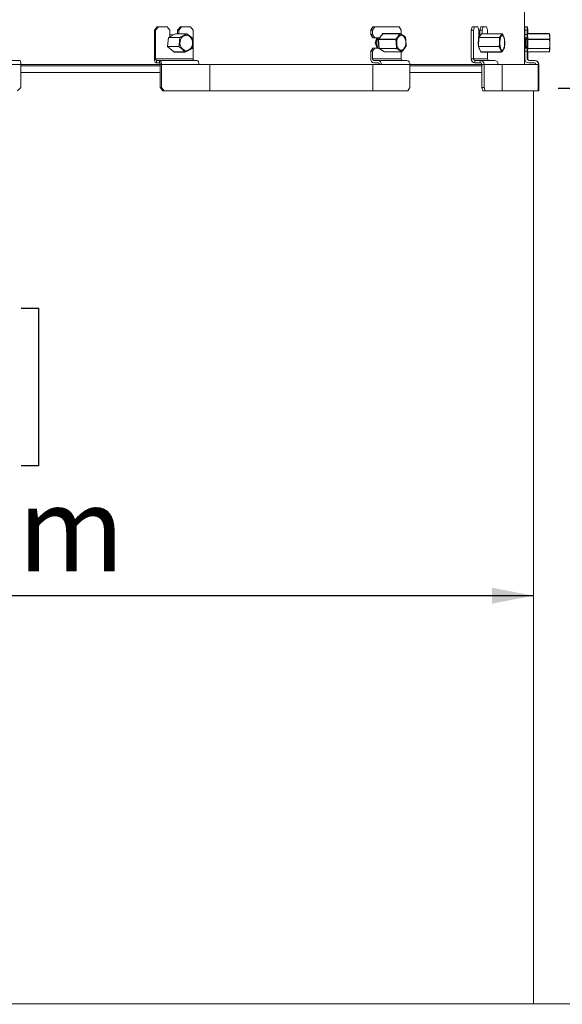
# Model space of a CAD drawing. Units: millimetres. Extents: x 11 to 287, y 8 to 207.
# Drawn here: x 123 to 140, y 124 to 155 of the extents above; entities that cross this region are included whole.
import ezdxf

# ---------------------------------------------------------------- set-up
doc = ezdxf.new("R2010")
doc.units = ezdxf.units.MM
doc.layers.add('FORMAT', color=7, linetype='Continuous')
doc.styles.add('SLDTEXTSTYLE0', font='TXT', dxfattribs={"width": 0.75})
doc.dimstyles.new('SLDDIMSTYLE0', dxfattribs={"dimtxt": 2.645833, "dimasz": 1.3, "dimexe": 0, "dimexo": 0.0625, "dimgap": 0.661458, "dimtad": 1, "dimdec": 6, "dimlfac": 20, "dimrnd": 1e-09, "dimzin": 12, "dimdsep": 46, "dimtxsty": 'SLDTEXTSTYLE0', "dimsah": 1, "dimcen": 0.09, "dimadec": 0, "dimazin": 3, "dimtfac": 1, "dimtdec": 0, "dimtofl": 0, "dimtmove": 0, "dimatfit": 3, "dimfxl": 0, "dimfrac": 2, "dimtolj": 1, "dimtzin": 12, "dimarcsym": 0})

# ---------------------------------------------------------------- blocks, each defined once
blk = doc.blocks.new('_D_1')
at = {"layer": 'FORMAT', "color": 7}
for p, q in [((112.918, 145.791), (112.381, 145.791)), ((112.381, 145.791), (112.381, 140.852)), ((123.367, 145.791), (123.904, 145.791)), ((123.904, 145.791), (123.904, 140.852)), ((120.021, 145.246), (117.712, 141.398)), ((112.381, 140.852), (112.918, 140.852)), ((123.904, 140.852), (123.367, 140.852)), ((139.392, 136.788), (96.892, 136.788))]:
    blk.add_line(p, q, dxfattribs=at)
for points in [[(96.892, 136.788), (98.192, 136.538), (98.192, 137.038)], [(139.392, 136.788), (138.092, 137.038), (138.092, 136.538)]]:
    blk.add_solid(points, dxfattribs=at)
at = {"layer": 'FORMAT', "color": 7, "attachment_point": 1, "style": 'SLDTEXTSTYLE0'}
for s, insert, char_height in [('7', (117.498, 145.709), 1.852), ('33', (113.588, 144.774), 2.6458), ('"', (121.604, 144.774), 2.646), ('16', (118.867, 143.24), 1.8521), ('%%c', (109.906, 140.199), 2.6458), ('850mm', (113.9, 140.199), 2.6458)]:
    blk.add_mtext(s, dxfattribs=dict(at, insert=insert, char_height=char_height))
blk = doc.blocks.new('_D_3')
at = {"layer": 'FORMAT', "color": 7}
for p, q in [((140.162, 152.679), (154.215, 152.679)), ((153.215, 152.679), (153.215, 124.001)), ((144.212, 143.565), (144.212, 144.101)), ((144.212, 144.101), (149.151, 144.101)), ((149.151, 144.101), (149.151, 143.565)), ((144.757, 140.219), (148.605, 137.91)), ((144.212, 133.115), (144.212, 132.579)), ((149.151, 132.579), (149.151, 133.115)), ((144.212, 132.579), (149.151, 132.579)), ((142.892, 124.001), (154.215, 124.001))]:
    blk.add_line(p, q, dxfattribs=at)
for points in [[(153.215, 152.679), (152.965, 151.379), (153.465, 151.379)], [(153.215, 124.001), (153.465, 125.301), (152.965, 125.301)]]:
    blk.add_solid(points, dxfattribs=at)
at = {"layer": 'FORMAT', "color": 7, "attachment_point": 1, "rotation": 90, "style": 'SLDTEXTSTYLE0'}
for s, insert, char_height in [('574mm', (149.804, 132.1), 2.6458), ('"', (145.229, 141.802), 2.646), ('16', (146.763, 139.065), 1.8521), ('9', (144.294, 137.696), 1.852), ('22', (145.229, 133.786), 2.6458)]:
    blk.add_mtext(s, dxfattribs=dict(at, insert=insert, char_height=char_height))
blk = doc.blocks.new('_D_4')
at = {"layer": 'FORMAT', "color": 7}
for p, q in [((135.48, 155.279), (165.148, 155.279)), ((164.148, 155.279), (164.148, 108.916)), ((155.145, 136.887), (155.145, 137.424)), ((155.145, 137.424), (160.084, 137.424)), ((160.084, 137.424), (160.084, 136.887)), ((155.69, 134.91), (159.538, 132.601)), ((155.145, 127.806), (155.145, 127.27)), ((160.084, 127.27), (160.084, 127.806)), ((155.145, 127.27), (160.084, 127.27)), ((132.685, 108.916), (165.148, 108.916))]:
    blk.add_line(p, q, dxfattribs=at)
for points in [[(164.148, 155.279), (163.898, 153.979), (164.398, 153.979)], [(164.148, 108.916), (164.398, 110.216), (163.898, 110.216)]]:
    blk.add_solid(points, dxfattribs=at)
at = {"layer": 'FORMAT', "color": 7, "attachment_point": 1, "rotation": 90, "style": 'SLDTEXTSTYLE0'}
for s, insert, char_height in [('927mm', (160.737, 126.107), 2.6458), ('"', (156.162, 135.124), 2.646), ('2', (157.696, 133.755), 1.852), ('1', (155.227, 132.387), 1.852), ('36', (156.162, 128.477), 2.6458)]:
    blk.add_mtext(s, dxfattribs=dict(at, insert=insert, char_height=char_height))

msp = doc.modelspace()

# ---------------------------------------------------------------- linework, layer by layer
at = {"color": 7, "linetype": 'Continuous', "lineweight": 15}
for p, q in [((139.11749817, 153.42886507), (139.11749817, 155.17886507)), ((127.53135483, 154.50128419), (127.6167902, 154.60128419)), ((127.57033172, 154.50128419), (127.53135483, 154.50128419)), ((127.53135483, 154.50128419), (127.53135483, 153.60128419)), ((127.6557671, 154.60128419), (127.57033172, 154.50128419)), ((127.57033172, 154.50128419), (127.57033172, 153.60128419)), ((127.6167902, 154.60128419), (127.6557671, 154.60128419)), ((127.6557671, 154.60128419), (127.93343206, 154.60128419)), ((128.01886743, 154.50128419), (127.93343206, 154.60128419)), ((128.01886743, 154.50128419), (128.01886743, 154.29735314)), ((128.25755549, 154.50128419), (128.34299087, 154.60128419)), ((128.29653239, 154.50128419), (128.25755549, 154.50128419)), ((128.25755549, 154.50128419), (128.25755549, 154.387493)), ((128.38196776, 154.60128419), (128.29653239, 154.50128419)), ((128.29653239, 154.387493), (128.29653239, 154.50128419)), ((128.34299087, 154.60128419), (128.38196776, 154.60128419)), ((128.38196776, 154.60128419), (128.65963272, 154.60128419)), ((128.74506809, 154.50128419), (128.65963272, 154.60128419)), ((128.74506809, 154.50128419), (128.74506809, 154.22532224)), ((134.30425051, 154.50128419), (134.36944501, 154.60128419)), ((134.30425051, 154.36378419), (134.30425051, 154.50128419)), ((134.36112048, 154.50128419), (134.30425051, 154.50128419)), ((134.42631498, 154.60128419), (134.36112048, 154.50128419)), ((134.36112048, 154.36378419), (134.36112048, 154.50128419)), ((134.36944501, 154.60128419), (134.42631498, 154.60128419)), ((134.42631498, 154.60128419), (135.1923504, 154.60128419)), ((135.2575449, 154.50128419), (135.1923504, 154.60128419)), ((135.2575449, 154.50128419), (135.2575449, 154.36840989)), ((137.44464443, 154.50128419), (137.47668657, 154.60128419)), ((137.51569006, 154.50128419), (137.44464443, 154.50128419)), ((137.44464443, 154.50128419), (137.44464443, 153.60128419)), ((137.47668657, 154.60128419), (137.5477322, 154.60128419)), ((137.5477322, 154.60128419), (137.51569006, 154.50128419)), ((137.51569006, 154.50128419), (137.51569006, 153.60128419)), ((137.5477322, 154.60128419), (137.65186915, 154.60128419)), ((137.68391129, 154.50128419), (137.65186915, 154.60128419)), ((137.68391129, 154.50128419), (137.68391129, 154.27802738)), ((137.7170026, 154.50128419), (137.74904474, 154.60128419)), ((137.78804824, 154.50128419), (137.7170026, 154.50128419)), ((137.7170026, 154.50128419), (137.7170026, 154.35636508)), ((137.74904474, 154.60128419), (137.82009038, 154.60128419)), ((137.82009038, 154.60128419), (137.78804824, 154.50128419)), ((137.78804824, 154.387493), (137.78804824, 154.50128419)), ((137.82009038, 154.60128419), (137.92422732, 154.60128419)), ((137.95626946, 154.50128419), (137.92422732, 154.60128419)), ((137.95626946, 154.50128419), (137.95626946, 154.387493)), ((139.12072266, 154.50128419), (139.12192413, 154.60128419)), ((139.12072266, 154.36378419), (139.12072266, 154.50128419)), ((139.19571724, 154.50128419), (139.12072266, 154.50128419)), ((139.12192413, 154.60128419), (139.19691872, 154.60128419)), ((139.19691872, 154.60128419), (139.19571724, 154.50128419)), ((139.19571724, 154.36378419), (139.19571724, 154.50128419)), ((139.19691872, 154.60128419), (139.21103603, 154.60128419)), ((139.2122375, 154.50128419), (139.21103603, 154.60128419)), ((139.2122375, 154.50128419), (139.2122375, 154.39096158)), ((127.96903164, 154.2691179), (127.94263039, 153.98790908)), ((127.96976354, 154.26919669), (127.94336229, 153.98798787)), ((128.32186729, 154.26919669), (127.96976354, 154.26919669)), ((128.19298702, 154.38693904), (127.97172223, 154.27309656)), ((128.19355554, 154.3870703), (127.97229075, 154.27322783)), ((127.97229075, 154.27322783), (128.3243945, 154.27322783)), ((128.13356333, 154.35636508), (128.01886743, 154.35636508)), ((128.54565929, 154.3870703), (128.19355554, 154.3870703)), ((128.54737829, 154.387493), (128.19527454, 154.387493)), ((134.36944501, 154.26378419), (134.30425051, 154.36378419)), ((134.30425051, 154.36378419), (134.36112048, 154.36378419)), ((134.36112048, 154.36378419), (134.42631498, 154.26378419)), ((134.42631498, 154.26378419), (134.36944501, 154.26378419)), ((134.57895225, 154.26378419), (134.42631498, 154.26378419)), ((134.43621169, 154.10636508), (134.4933934, 154.26378419)), ((134.50705579, 154.26378419), (134.45153178, 154.10636507)), ((134.5268481, 154.26378419), (134.47132409, 154.10636507)), ((134.53844531, 154.20835344), (134.56478667, 153.92875693)), ((134.67419982, 154.38898885), (134.53944387, 154.2118497)), ((134.54040436, 154.20806037), (134.56674572, 153.92846386)), ((135.07679515, 154.20806037), (134.54040436, 154.20806037)), ((134.67626658, 154.38986009), (134.54151063, 154.21272094)), ((134.54151063, 154.21272094), (135.07790142, 154.21272094)), ((134.56950459, 154.25136507), (134.56802721, 154.25136507)), ((135.21265738, 154.38986009), (134.67626658, 154.38986009)), ((135.21457001, 154.39096158), (134.67817922, 154.39096158)), ((137.67826661, 154.26882647), (137.66836495, 153.98761766)), ((137.681671, 154.26919669), (137.67176933, 153.98798787)), ((137.76220737, 154.38543826), (137.67922304, 154.27159579)), ((138.32347259, 154.26919669), (137.681671, 154.26919669)), ((137.76560314, 154.3870703), (137.68261881, 154.27322783)), ((137.68261881, 154.27322783), (138.32442041, 154.27322783)), ((137.74101477, 154.35636508), (137.68391129, 154.35636508)), ((138.40740474, 154.3870703), (137.76560314, 154.3870703)), ((138.40804944, 154.387493), (137.76624785, 154.387493)), ((139.12081179, 154.35636507), (139.11749817, 154.35636507)), ((139.11749817, 154.20438269), (139.11981266, 154.10636507)), ((139.12072266, 154.36378419), (139.19571724, 154.36378419)), ((139.12192413, 154.26378419), (139.12072266, 154.36378419)), ((139.19691872, 154.26378419), (139.12192413, 154.26378419)), ((139.14107461, 154.26378419), (139.14479174, 154.10636507)), ((139.14548273, 154.26378419), (139.14110907, 154.26232494)), ((139.19571724, 154.36378419), (139.19691872, 154.26378419)), ((139.20011427, 154.26378419), (139.19691872, 154.26378419)), ((139.21050879, 154.20882243), (139.20148739, 154.38596158)), ((139.20151067, 154.386485), (139.20149457, 154.38633201)), ((139.88344029, 154.39096158), (139.2064832, 154.39096158)), ((139.20661125, 154.38986009), (139.21563265, 154.21272094)), ((139.88356833, 154.38986009), (139.20661125, 154.38986009)), ((139.20874534, 153.92922591), (139.21050879, 154.20882243)), ((139.21570671, 154.20806037), (139.21394326, 153.92846386)), ((139.21563265, 154.21272094), (139.89258974, 154.21272094)), ((139.8926638, 154.20806037), (139.21570671, 154.20806037)), ((139.88336623, 154.39062215), (139.88486027, 154.38683747)), ((139.88764546, 154.3886665), (139.88784619, 154.38831836)), ((139.8905654, 154.38144653), (139.88784619, 154.38831836)), ((127.94336229, 153.98798787), (128.29546604, 153.98798787)), ((127.94435072, 153.9836487), (128.13921425, 153.81628236)), ((127.94508129, 153.98341058), (128.13994482, 153.81604423)), ((128.29718504, 153.98341058), (127.94508129, 153.98341058)), ((128.74506809, 154.15298535), (128.74506809, 153.60128419)), ((134.30425051, 153.83878419), (134.36944501, 153.93878419)), ((134.42631498, 153.93878419), (134.36112048, 153.83878419)), ((134.36944501, 153.93878419), (134.42631498, 153.93878419)), ((134.42631498, 153.93878419), (134.56384198, 153.93878419)), ((134.49708461, 153.93878419), (134.43621169, 154.10636507)), ((134.45153178, 154.10636507), (134.43621169, 154.10636507)), ((134.47132409, 154.10636507), (134.45153178, 154.10636507)), ((134.45153178, 154.10636507), (134.51063999, 153.93878419)), ((134.47132409, 154.10636507), (134.53043231, 153.93878419)), ((134.56674572, 153.92846386), (135.10313651, 153.92846386)), ((134.56708135, 153.92500691), (134.70966048, 153.83432706)), ((135.10504915, 153.92456535), (134.56865835, 153.92456535)), ((134.56865835, 153.92456535), (134.72975567, 153.82210799)), ((137.66877966, 153.98544084), (137.74186232, 153.81807449)), ((137.67176933, 153.98798787), (138.31357093, 153.98798787)), ((137.67241403, 153.98341058), (137.74549669, 153.81604423)), ((138.31421563, 153.98341058), (137.67241403, 153.98341058)), ((138.47380006, 153.92496766), (138.48184259, 153.96033255)), ((138.48854368, 154.10940393), (138.48856904, 154.07810998)), ((139.11749817, 154.15938269), (139.11875007, 154.10636507)), ((139.11981266, 154.10636507), (139.11749817, 154.00834746)), ((139.11875007, 154.10636507), (139.11749817, 154.05334746)), ((139.11875007, 154.10636507), (139.11749817, 154.10636507)), ((139.14479174, 154.10636507), (139.11981266, 154.10636507)), ((139.12072266, 153.83878419), (139.12192413, 153.93878419)), ((139.12192413, 153.93878419), (139.19691872, 153.93878419)), ((139.14479174, 154.10636507), (139.14083466, 153.93878419)), ((139.14110907, 153.9504052), (139.17460446, 153.93922968)), ((139.19691872, 153.93878419), (139.19571724, 153.83878419)), ((139.19691872, 153.93878419), (139.20024515, 153.93878419)), ((139.21381521, 153.92456535), (139.20303035, 153.82210799)), ((139.8907723, 153.92456535), (139.21381521, 153.92456535)), ((139.21394326, 153.92846386), (139.89090034, 153.92846386)), ((127.53135483, 153.60128419), (127.57033172, 153.60128419)), ((127.57033172, 153.60128419), (128.74506809, 153.60128419)), ((128.13994482, 153.81604423), (128.49204857, 153.81604423)), ((128.14247203, 153.81507537), (128.49457578, 153.81507537)), ((134.30425051, 153.60128419), (134.30425051, 153.83878419)), ((134.36112048, 153.83878419), (134.30425051, 153.83878419)), ((134.36112048, 153.60128419), (134.36112048, 153.83878419)), ((134.36112048, 153.60128419), (135.2575449, 153.60128419)), ((134.72975567, 153.82210799), (135.26614646, 153.82210799)), ((134.73086194, 153.82176856), (135.26725273, 153.82176856)), ((135.2575449, 153.82176856), (135.2575449, 153.60128419)), ((137.44464443, 153.60128419), (137.51569006, 153.60128419)), ((137.51569006, 153.60128419), (137.95626946, 153.60128419)), ((137.74549669, 153.81604423), (138.38729829, 153.81604423)), ((137.74644451, 153.81507537), (138.38824611, 153.81507537)), ((137.95626946, 153.81507537), (137.95626946, 153.60128419)), ((139.12093388, 153.85636507), (139.11749817, 153.85636507)), ((139.12072266, 153.60128419), (139.12072266, 153.83878419)), ((139.19571724, 153.83878419), (139.12072266, 153.83878419)), ((139.19571724, 153.60128419), (139.19571724, 153.83878419)), ((139.19571724, 153.60128419), (139.2122375, 153.60128419)), ((139.20252514, 153.82178719), (139.20295629, 153.82176856)), ((139.20295629, 153.82176856), (139.87991338, 153.82176856)), ((139.20303035, 153.82210799), (139.87998744, 153.82210799)), ((139.2122375, 153.82176856), (139.2122375, 153.60128419)), ((121.97405586, 153.55128419), (123.3309375, 153.55128419)), ((121.99428129, 153.42628419), (123.35116293, 153.42628419)), ((127.71321237, 153.42886507), (123.35115861, 153.42886507)), ((123.35116293, 153.42628419), (123.35116293, 152.70128419)), ((127.59631632, 153.55128419), (127.59631632, 153.47628419)), ((127.59631632, 153.55128419), (127.68726241, 153.55128419)), ((127.59631632, 153.47628419), (127.68726241, 153.47628419)), ((127.68726241, 153.55128419), (128.86199878, 153.55128419)), ((127.68726241, 153.47628419), (127.68726241, 153.55128419)), ((127.7522239, 153.42628419), (127.71324701, 153.42628419)), ((127.71324701, 153.42628419), (127.71324701, 152.70128419)), ((127.7522239, 153.42628419), (127.7522239, 152.70128419)), ((127.7522239, 153.42628419), (128.92696027, 153.42628419)), ((134.56959315, 153.42886507), (128.92694643, 153.42886507)), ((128.92696027, 153.42628419), (129.26390572, 153.42628419)), ((129.26390572, 152.60128419), (129.26390572, 153.42628419)), ((134.36939544, 153.42628419), (129.26390572, 153.42628419)), ((134.36939544, 152.60128419), (134.36939544, 153.42628419)), ((134.36939544, 153.42628419), (134.62651366, 153.42628419)), ((134.53173038, 153.55128419), (134.39903379, 153.55128419)), ((134.53173038, 153.47628419), (134.39903379, 153.47628419)), ((134.53173038, 153.55128419), (135.4281548, 153.55128419)), ((134.62651366, 153.42628419), (135.52293808, 153.42628419)), ((137.77612758, 153.42886507), (135.52291788, 153.42886507)), ((135.52293808, 153.42628419), (135.52293808, 152.70128419)), ((137.56305382, 153.55128419), (137.56305382, 153.47628419)), ((137.56305382, 153.55128419), (137.72882696, 153.55128419)), ((137.56305382, 153.47628419), (137.72882696, 153.47628419)), ((137.72882696, 153.55128419), (138.16940636, 153.55128419)), ((137.72882696, 153.47628419), (137.72882696, 153.55128419)), ((137.84723635, 153.42628419), (137.77619072, 153.42628419)), ((137.77619072, 153.42628419), (137.77619072, 152.70128419)), ((137.84723635, 153.42628419), (137.84723635, 152.70128419)), ((137.84723635, 153.42628419), (138.28781575, 153.42628419)), ((139.16249817, 153.42886507), (138.28779051, 153.42886507)), ((138.28781575, 153.42628419), (138.41418557, 153.42628419)), ((138.41418557, 152.60128419), (138.41418557, 153.42628419)), ((139.54095353, 153.42628419), (138.41418557, 153.42628419)), ((139.420701, 153.55128419), (139.24571363, 153.55128419)), ((139.420701, 153.47628419), (139.24571363, 153.47628419)), ((139.420701, 153.55128419), (139.43722126, 153.55128419)), ((139.54095353, 152.60128419), (139.54095353, 153.42628419)), ((139.54095353, 153.42628419), (139.54569198, 153.42628419)), ((139.54569198, 153.42628419), (139.56221224, 153.42628419)), ((139.56221224, 153.42628419), (139.56221224, 152.70128419)), ((123.35116293, 153.17886507), (127.71324701, 153.17886507)), ((135.52293808, 153.17886507), (137.77619072, 153.17886507)), ((123.25248063, 152.60128419), (123.35116293, 152.70128419)), ((127.71324701, 152.70128419), (127.7522239, 152.70128419)), ((127.79868238, 152.60128419), (127.71324701, 152.70128419)), ((127.7522239, 152.70128419), (127.83765927, 152.60128419)), ((135.45774358, 152.60128419), (135.52293808, 152.70128419)), ((137.80823286, 152.60128419), (137.77619072, 152.70128419)), ((137.77619072, 152.70128419), (137.84723635, 152.70128419)), ((137.84723635, 152.70128419), (137.87927849, 152.60128419)), ((139.56101077, 152.60128419), (139.56221224, 152.70128419)), ((127.83765927, 152.60128419), (127.79868238, 152.60128419)), ((127.83765927, 152.60128419), (129.26390572, 152.60128419)), ((129.26390572, 152.60128419), (134.36939544, 152.60128419)), ((134.36939544, 152.60128419), (135.45774358, 152.60128419)), ((137.87927849, 152.60128419), (137.80823286, 152.60128419)), ((137.87927849, 152.60128419), (138.41418557, 152.60128419)), ((138.41418557, 152.60128419), (139.54095353, 152.60128419)), ((139.39249817, 124.00136507), (139.39249817, 152.60128419)), ((139.54095353, 152.60128419), (139.56101077, 152.60128419)), ((142.04249817, 124.00136507), (94.24249817, 124.00136507))]:
    msp.add_line(p, q, dxfattribs=at)
at = {"color": 8, "linetype": 'Continuous', "lineweight": 15}
for p, q in [((139.18672341, 154.26378419), (139.18685562, 154.2619906)), ((139.20148739, 154.38596158), (139.20151067, 154.386485)), ((139.20148739, 153.86027459), (139.20874534, 153.92922591)), ((134.72975567, 153.82210799), (134.72934452, 153.82213396)), ((139.20303035, 153.82210799), (139.20250327, 153.82213396)), ((127.71324701, 153.38386507), (123.35116293, 153.38386507)), ((137.77619072, 153.38386507), (135.52293808, 153.38386507))]:
    msp.add_line(p, q, dxfattribs=at)
at = {"color": 8, "linetype": 'Continuous', "lineweight": 15, "flags": 128}
for points in [[(127.97172223, 154.27309656), (127.97181684, 154.27313987), (127.97229075, 154.27322783)], [(128.19298702, 154.38693904), (128.19308163, 154.38698235), (128.19355554, 154.3870703)], [(127.94435072, 153.9836487), (127.94462292, 153.98348803), (127.94508129, 153.98341058)], [(128.13921425, 153.81628236), (128.13948645, 153.81612169), (128.13994482, 153.81604423)]]:
    msp.add_lwpolyline(points, dxfattribs=at)
at = {"color": 7, "linetype": 'Continuous', "lineweight": 15, "flags": 128}
for points in [[(128.34723718, 154.00722082), (128.33200177, 154.07131862), (128.3328118, 154.13784405), (128.34960164, 154.20140762), (128.38101107, 154.25685978), (128.4244955, 154.29970814), (128.47653207, 154.32648136), (128.53290509, 154.33501045), (128.58904755, 154.32460443), (128.64041112, 154.29610632), (128.68283464, 154.25182489), (128.71288119, 154.19534755), (128.7281166, 154.13124975), (128.72730657, 154.06472432), (128.71051673, 154.00116075), (128.6791073, 153.94570859), (128.63562287, 153.90286023), (128.5835863, 153.87608701), (128.52721328, 153.86755792), (128.47107082, 153.87796394), (128.41970725, 153.90646205), (128.37728373, 153.95074348), (128.34723718, 154.00722082)], [(134.57737458, 154.26378419), (134.5679683, 154.25127831), (134.56113187, 154.24035897)], [(135.12163892, 154.19102138), (135.14160143, 154.24897653), (135.17073033, 154.29537815), (135.20666575, 154.32646706), (135.24649643, 154.33972461), (135.28699553, 154.33407676), (135.32488204, 154.30998106), (135.35708663, 154.26938961), (135.38100028, 154.21559088), (135.39468563, 154.15294332), (135.39703399, 154.08652227), (135.38785511, 154.02170877), (135.3678926, 153.96375362), (135.33876371, 153.917352), (135.30282828, 153.88626309), (135.2629976, 153.87300554), (135.2224985, 153.87865339), (135.18461199, 153.90274908), (135.1524074, 153.94334054), (135.12849376, 153.99713927), (135.1148084, 154.05978682), (135.11246004, 154.12620787), (135.12163892, 154.19102138)], [(135.38028248, 154.28499737), (135.38040956, 154.28500487), (135.38044103, 154.28499144)], [(137.69462909, 154.29273065), (137.69336773, 154.2918211), (137.68391129, 154.28337377)], [(138.34613584, 154.00722082), (138.34042187, 154.07131862), (138.34072567, 154.13784405), (138.34702262, 154.20140762), (138.35880258, 154.25685978), (138.37511121, 154.29970814), (138.39462729, 154.32648136), (138.41576972, 154.33501045), (138.43682569, 154.32460443), (138.45608936, 154.29610632), (138.4720001, 154.25182489), (138.48326892, 154.19534755), (138.48898289, 154.13124975), (138.48867909, 154.06472432), (138.48238214, 154.00116075), (138.47060218, 153.94570859), (138.45429355, 153.90286023), (138.43477748, 153.87608701), (138.41363504, 153.86755792), (138.39257907, 153.87796394), (138.3733154, 153.90646205), (138.35740466, 153.95074348), (138.34613584, 154.00722082)], [(139.19171995, 154.18694701), (139.19044785, 154.24211288), (139.1896688, 154.26378419)], [(139.20839676, 154.18875784), (139.20899482, 154.12567732), (139.20884181, 154.06103223), (139.20795012, 154.00005974), (139.206392, 153.94769948), (139.20429367, 153.90819336), (139.20182512, 153.88474194), (139.19918635, 153.8792451), (139.19679376, 153.89044072)], [(139.20321033, 154.18694701), (139.20193823, 154.24211288), (139.20035179, 154.28129184)], [(135.40684587, 154.00304409), (135.40678306, 154.00249819), (135.4066226, 154.00198112), (135.40662238, 154.00198058)], [(135.40684587, 154.00304409), (135.40695632, 154.00322814), (135.40697122, 154.00329674)], [(137.70690797, 153.89812331), (137.69658467, 153.91583851), (137.68260285, 153.95378439)], [(127.53135483, 153.60128419), (127.53260304, 153.57689789), (127.53629973, 153.55344876), (127.54230281, 153.53183791), (127.55038161, 153.51289584), (127.56022565, 153.49735048), (127.57145663, 153.48579924), (127.58364296, 153.47868603), (127.59631632, 153.47628419)], [(127.57033172, 153.60128419), (127.57083101, 153.59152967), (127.57230968, 153.58215001), (127.57471092, 153.57350567), (127.57794244, 153.56592885), (127.58188005, 153.5597107), (127.58637245, 153.55509021), (127.59124698, 153.55224492), (127.59631632, 153.55128419)], [(128.49663713, 153.817705), (128.49675194, 153.81716567), (128.49682225, 153.81668584), (128.49684661, 153.81627533), (128.49682453, 153.81594253), (128.49675647, 153.81569425), (128.49664381, 153.81553557), (128.4965738, 153.81549193)], [(128.74506809, 153.60128419), (128.74556738, 153.59152967), (128.74704605, 153.58215001), (128.74944729, 153.57350567), (128.75267881, 153.56592885), (128.75661642, 153.5597107), (128.76110882, 153.55509021), (128.76598335, 153.55224492), (128.77105269, 153.55128419)], [(134.73029338, 153.82180099), (134.73050819, 153.82178109), (134.73086194, 153.82176856)], [(139.88428955, 153.82441179), (139.88397331, 153.82385839), (139.88371601, 153.82352203)], [(127.68726241, 153.55128419), (127.69993577, 153.54888235), (127.7121221, 153.54176913), (127.72335308, 153.53021789), (127.73319712, 153.51467253), (127.74127592, 153.49573046), (127.747279, 153.47411961), (127.75097569, 153.45067048), (127.7522239, 153.42628419)], [(127.68726241, 153.47628419), (127.69233175, 153.47532345), (127.69720628, 153.47247816), (127.70169868, 153.46785767), (127.70563629, 153.46163952), (127.70886781, 153.4540627), (127.71126905, 153.44541836), (127.71274772, 153.4360387), (127.71324701, 153.42628419)], [(128.86199878, 153.55128419), (128.87467214, 153.54888235), (128.88685847, 153.54176913), (128.89808945, 153.53021789), (128.90793349, 153.51467253), (128.91601229, 153.49573046), (128.92201537, 153.47411961), (128.92571206, 153.45067048), (128.92696027, 153.42628419)], [(139.17751879, 153.42628419), (139.17127724, 153.42800041), (139.16249817, 153.42886507)]]:
    msp.add_lwpolyline(points, dxfattribs=at)
at = {"color": 7, "linetype": 'Continuous', "lineweight": 15}
for centre, radius, start, end in [((127.97400975, 154.26865053), 0.005, 117.226176486, 174.636514369), ((127.97474836, 154.26887935), 0.00499491, 119.473678852, 176.357375504), ((128.19527454, 154.382493), 0.005, 90, 117.226176486), ((128.32685211, 154.26887935), 0.00499491, 119.473678852, 176.357375505), ((128.3264468, 154.25755582), 0.01250926, 88.588889991, 111.474638023), ((128.32002341, 154.26750661), 0.00719991, 20.78251703, 52.619704659), ((128.54581438, 154.38221872), 0.00485406, 33.013218473, 91.831013719), ((128.54737829, 154.382493), 0.005, 54.512996921, 90), ((128.54834012, 154.38611969), 0.00199102, 320.876334011, 12.901470002), ((128.7443285, 154.21701999), 0.00218273, 43.547136134, 78.356255052), ((128.74224182, 154.21512666), 0.005, 20.583654025, 42.798628179), ((128.74620515, 154.21559878), 0.00105685, 285.525498741, 347.285775137), ((128.74224182, 154.21512666), 0.005, 2.745804464, 20.583654025), ((134.81084844, 154.10634082), 0.28341692, 162.771741896, 207.992390972), ((134.54342327, 154.20882243), 0.005, 142.738482329, 185.382066434), ((134.54721728, 154.20890478), 0.00686505, 146.228508804, 187.065334597), ((134.67817922, 154.38596158), 0.005, 90, 142.738482329), ((135.08360807, 154.20890478), 0.00686505, 146.228508806, 187.065334596), ((135.1103042, 154.11104794), 0.10263658, 106.045489133, 109.055417212), ((135.07499474, 154.20465891), 0.00857001, 35.915958178, 70.173737764), ((135.21362143, 154.38365397), 0.00628055, 47.959495988, 98.829735477), ((135.21457001, 154.38596158), 0.005, 65.212221323, 90), ((135.21542187, 154.38843895), 0.00240839, 357.130075074, 58.888234211), ((135.37566733, 154.28350423), 0.005, 17.304059231, 44.399620908), ((135.37641718, 154.28426097), 0.00393482, 10.786488642, 44.16613164), ((138.30133572, 154.10072013), 0.63685681, 168.7464905, 187.220282491), ((137.68326352, 154.26865053), 0.005, 143.91019749, 177.983386496), ((137.68980675, 154.26941078), 0.00813857, 152.030097752, 181.507346514), ((137.76624785, 154.382493), 0.005, 90, 143.910197491), ((138.33160834, 154.26941078), 0.00813857, 152.030097751, 181.507346515), ((138.32965525, 154.24815263), 0.02193348, 92.726026597, 106.372565555), ((138.32336823, 154.26747738), 0.00584591, 26.231737805, 79.631055739), ((138.40800944, 154.38188692), 0.00521853, 34.775407013, 96.654116927), ((138.40804944, 154.382493), 0.005, 41.058398691, 90), ((138.41013038, 154.38431568), 0.00223372, 14.193081179, 40.864514753), ((137.12274236, 154.12142502), 2.05914151, 358.809369706, 3.987277984), ((137.59789787, 154.16042339), 1.59220056, 0.387666358, 3.657407697), ((134.89619438, 154.10605772), 4.29628712, 357.768656833, 1.078812545), ((135.00906356, 154.10609925), 4.19492592, 357.613729268, 1.104315584), ((139.20614559, 154.38515568), 0.00472741, 84.34713723, 170.184523318), ((138.06467135, 154.20336714), 1.1438187, 359.268175849, 6.343262755), ((139.2064832, 154.38596158), 0.005, 90, 173.99106168), ((139.215167, 154.20801652), 0.00472741, 84.347137232, 170.184523319), ((139.21452347, 154.21809784), 0.01010698, 246.595596421, 276.723149802), ((139.12523699, 154.20895359), 0.09047413, 359.434326114, 2.386486289), ((139.88344029, 154.38596158), 0.005, 32.750546809, 90), ((139.88458813, 154.38598398), 0.00400802, 35.621405076, 104.740432453), ((139.80219407, 154.20895359), 0.09047413, 359.434326114, 2.386486288), ((139.89172144, 154.20683471), 0.00594992, 28.634765165, 81.608592653), ((139.88883748, 154.22458007), 0.01695704, 283.040956034, 298.557505211), ((127.9476085, 153.98744171), 0.005, 174.636514369, 229.341047872), ((127.94871312, 153.98738594), 0.00538458, 173.581618367, 227.585689682), ((128.30081687, 153.98738594), 0.00538458, 173.581618368, 227.585689682), ((128.30379221, 154.005804), 0.0196657, 244.951491562, 259.270684532), ((128.29030852, 153.99295467), 0.01176334, 305.772752928, 326.61712452), ((128.71722198, 153.93172559), 0.00240882, 278.056456642, 302.005454219), ((128.71584057, 153.93391784), 0.005, 302.114745248, 346.735828685), ((128.7198655, 153.93252256), 0.00087747, 16.422149207, 75.394123936), ((134.76005138, 154.10642052), 0.22075929, 168.342128989, 202.422003879), ((134.56976463, 153.92922591), 0.005, 185.382066434, 237.543775839), ((134.57191845, 153.92858321), 0.00517411, 181.321768513, 230.944105659), ((135.1080138, 153.94420644), 0.01648081, 252.786229335, 271.686345215), ((135.10830924, 153.92858321), 0.00517411, 181.321768509, 230.944105661), ((135.10338228, 153.92984296), 0.00553458, 287.528066555, 337.587476352), ((135.40200869, 154.00390772), 0.005, 337.329722799, 346.646921701), ((135.40200869, 154.00390772), 0.005, 346.646921701, 352.981126253), ((137.67336185, 153.98744171), 0.005, 177.983386495, 203.589104933), ((137.68314754, 153.98725642), 0.0114017, 176.321791114, 199.7127438), ((138.32494914, 153.98725642), 0.0114017, 176.321791117, 199.712743798), ((138.24154405, 153.73689555), 0.26121874, 72.837094947, 73.994241613), ((138.31267393, 153.9903283), 0.00708744, 282.56378366, 327.133920344), ((139.21276001, 153.93850133), 0.01010698, 246.595596422, 276.723149799), ((139.21366617, 153.92949106), 0.00492797, 183.08427744, 271.733152421), ((139.16249711, 153.92820221), 0.05144681, 355.946277119, 0.29138806), ((139.8394542, 153.92820221), 0.05144681, 355.946277119, 0.29138806), ((139.89023233, 153.92994438), 0.00540607, 275.732357967, 335.851859011), ((139.89577273, 153.94408226), 0.01636077, 252.673950107, 267.872355152), ((128.14247203, 153.82007537), 0.005, 229.341047872, 270), ((128.49264156, 153.82157513), 0.0055626, 263.880459432, 315.913659609), ((128.49457578, 153.82007537), 0.005, 270, 293.55348473), ((134.41655041, 153.58800192), 0.11308265, 173.25468363, 261.088943688), ((134.40604044, 153.59597128), 0.04523306, 173.25468363, 261.088943688), ((135.30246486, 153.59597128), 0.04523306, 173.25468363, 261.088943688), ((135.26653747, 153.82746017), 0.00536644, 265.821656989, 325.385903969), ((135.26725273, 153.82676856), 0.005, 270, 312.176124667), ((135.26949782, 153.82406523), 0.00149688, 317.975409409, 13.386681551), ((137.56644083, 153.59807575), 0.12183865, 178.491029509, 268.407019843), ((137.56440862, 153.60000081), 0.04873546, 178.491029509, 268.407019843), ((137.74644451, 153.82007537), 0.005, 203.589104933, 270), ((138.00498802, 153.60000081), 0.04873546, 178.491029509, 268.407019843), ((138.3882838, 153.82150058), 0.00554463, 259.761793255, 316.799784233), ((138.38824611, 153.82007537), 0.005, 270, 306.17460299), ((138.38934889, 153.81850632), 0.00308272, 306.842499512, 344.933569968), ((139.24571814, 153.60127967), 0.12499549, 179.997932208, 269.997932059), ((139.24571544, 153.60128238), 0.0499982, 179.997932209, 269.997932059), ((139.2622357, 153.60128238), 0.0499982, 179.997932208, 269.997932059), ((139.87991338, 153.82676856), 0.005, 270, 319.510657786), ((123.14285828, 153.45671605), 0.21051585, 351.688283996, 26.693713451), ((134.51421376, 153.43956645), 0.11308265, 353.25468363, 81.088943688), ((134.52472373, 153.43159709), 0.04523306, 353.25468363, 81.088943688), ((135.41063818, 153.43956645), 0.11308265, 353.25468363, 81.088943688), ((137.72543995, 153.42949262), 0.12183865, 358.491029509, 88.407019843), ((137.72747216, 153.42756756), 0.04873546, 358.491029509, 88.407019843), ((138.16601935, 153.42949262), 0.12183865, 358.491029509, 88.407019843), ((139.42069649, 153.4262887), 0.12499549, 359.997932209, 89.997932059), ((139.4206992, 153.42628599), 0.0499982, 359.997932208, 89.997932059), ((139.43721675, 153.4262887), 0.12499549, 359.997932208, 89.997932059)]:
    msp.add_arc(centre, radius, start, end, dxfattribs=at)
at = {"color": 8, "linetype": 'Continuous', "lineweight": 15}
for centre, radius, start, end in [((127.96953468, 154.26788387), 0.00133262, 80.111115604, 112.177902773), ((128.19528232, 154.38375468), 0.00373833, 90.119226165, 117.510626038), ((128.54738607, 154.38375468), 0.00373833, 90.119226159, 117.51062604), ((128.74388835, 154.21685928), 0.00261913, 342.833768577, 39.458155058), ((128.74629254, 154.21511475), 0.00097647, 14.921377014, 84.224387358), ((134.53986927, 154.21117772), 0.00316294, 243.243382512, 279.739775445), ((134.54132993, 154.21026256), 0.00246501, 85.796263, 139.919228819), ((134.67608589, 154.38740172), 0.00246501, 85.796262997, 139.919228821), ((134.67830622, 154.38852976), 0.00243514, 92.98940748, 146.885966669), ((135.21469701, 154.38852976), 0.00243514, 92.989407478, 146.885966669), ((137.68081101, 154.26126692), 0.00797627, 83.810458502, 108.602222212), ((137.68251384, 154.26909745), 0.00413171, 88.544103062, 142.79454113), ((137.76549817, 154.38293992), 0.00413171, 88.544103059, 142.794541133), ((137.76631676, 154.38668489), 0.00081104, 94.874235152, 151.627752874), ((138.40811836, 154.38668489), 0.00081104, 94.874235133, 151.627752882), ((139.2034617, 154.39005216), 0.00315539, 356.510302813, 16.75099916), ((139.88041879, 154.39005216), 0.00315539, 356.510302838, 16.750999137), ((127.94313343, 153.98667506), 0.00133262, 80.111115626, 112.177902766), ((128.71665611, 153.93220732), 0.00312531, 306.125443749, 5.503898619), ((128.72003926, 153.93334459), 0.00088065, 251.992474223, 319.327208667), ((134.56621063, 153.9315812), 0.00316294, 243.243382515, 279.739775437), ((134.56861484, 153.92744682), 0.0028818, 237.850493884, 270.86512259), ((137.67090934, 153.9800581), 0.00797627, 83.810458509, 108.602222206), ((137.67212224, 153.98715632), 0.0037571, 207.167853888, 274.454334193), ((138.41649723, 154.04624916), 0.76562746, 351.964789917, 2.424564473), ((136.82935438, 154.09812258), 2.3618383, 356.131675449, 1.772974703), ((128.14251176, 153.81895943), 0.00388426, 228.634964188, 269.413991282), ((128.49460925, 153.81894312), 0.0038679, 228.544822087, 269.504133384), ((134.73088501, 153.82381625), 0.00204782, 236.530895825, 269.354437985), ((135.2672758, 153.82381625), 0.00204782, 236.53089583, 269.354437972), ((137.7452049, 153.81978998), 0.0037571, 207.167853889, 274.454334191), ((137.74679644, 153.8163677), 0.00133939, 193.975243058, 254.766416279), ((138.38854265, 153.81631351), 0.00127316, 192.210625058, 256.531034284), ((139.20240735, 153.82206613), 0.00062441, 331.538976767, 3.844072565), ((139.87936443, 153.82206613), 0.00062441, 331.538976727, 3.84407261), ((139.88050156, 153.82637516), 0.00429803, 263.129895474, 318.407863816)]:
    msp.add_arc(centre, radius, start, end, dxfattribs=at)
at = {"color": 7, "linetype": 'Continuous', "lineweight": 15}
for points, knots in [([(128.29546604, 153.98798787), (128.29815961, 154.00119839), (128.30833585, 154.05110729), (128.31529249, 154.13653143), (128.32319179, 154.21783071), (128.32210063, 154.2601473), (128.32186729, 154.26919669)], [0, 0, 0, 0, 0.142959581, 0.540096603, 0.9016497701, 1, 1, 1, 1]), ([(128.32675485, 154.27006129), (128.32715935, 154.26084938), (128.32903541, 154.21812405), (128.32202498, 154.13606761), (128.31425876, 154.05002921), (128.30310668, 153.99986662), (128.30013106, 153.98648211)], [0, 0, 0, 0, 0.0992156424, 0.4601670084, 0.8559604508, 1, 1, 1, 1]), ([(128.3243945, 154.27322783), (128.33766277, 154.27923459), (128.37903271, 154.29796344), (128.44101625, 154.330199), (128.50424641, 154.36238651), (128.53566522, 154.38111342), (128.54565929, 154.3870703)], [0, 0, 0, 0, 0.1603612879, 0.5000000734, 0.8409541559, 1, 1, 1, 1]), ([(128.54988473, 154.38486337), (128.53988454, 154.37858869), (128.50866824, 154.35900181), (128.44525572, 154.32582341), (128.38247761, 154.29407373), (128.34035879, 154.27592359), (128.32675485, 154.27006129)], [0, 0, 0, 0, 0.160175632, 0.4999998851, 0.8385052921, 1, 1, 1, 1]), ([(128.74639081, 154.21608626), (128.74107607, 154.22143327), (128.71642608, 154.24623297), (128.658914, 154.2941617), (128.60069282, 154.34610393), (128.5605861, 154.37669972), (128.54988473, 154.38486337)], [0, 0, 0, 0, 0.0992156424, 0.4601670084, 0.8559604508, 1, 1, 1, 1]), ([(128.54990549, 154.38652414), (128.56051302, 154.37866167), (128.60058792, 154.34895751), (128.65871915, 154.29811584), (128.71532198, 154.24972915), (128.7395812, 154.2245437), (128.74476903, 154.21915779)], [0, 0, 0, 0, 0.142959581, 0.540096603, 0.9016497701, 1, 1, 1, 1]), ([(128.71976701, 153.93250708), (128.72163363, 153.94171899), (128.73029112, 153.98444432), (128.7368957, 154.06650076), (128.74673504, 154.15253916), (128.74646331, 154.20270175), (128.74639081, 154.21608626)], [0, 0, 0, 0, 0.0992156424, 0.4601670084, 0.8559604508, 1, 1, 1, 1]), ([(128.74648803, 154.2145805), (128.74670107, 154.20136998), (128.74750593, 154.15146108), (128.73842249, 154.06603694), (128.73105625, 153.98473766), (128.72201932, 153.94242107), (128.72008677, 153.93337168)], [0, 0, 0, 0, 0.14295958105, 0.54009660303, 0.90164977008, 1, 1, 1, 1]), ([(135.10313651, 153.92846386), (135.10411301, 153.94159863), (135.10780218, 153.99122138), (135.09818037, 154.07615574), (135.09097094, 154.1569889), (135.07929257, 154.19906286), (135.07679515, 154.20806037)], [0, 0, 0, 0, 0.14295958105, 0.54009660303, 0.90164977008, 1, 1, 1, 1]), ([(135.07790142, 154.21272094), (135.08644589, 154.22104251), (135.11872659, 154.25248114), (135.15804208, 154.30629155), (135.19740691, 154.35750362), (135.20997063, 154.3841597), (135.21265738, 154.38986009)], [0, 0, 0, 0, 0.14295958105, 0.54009660303, 0.90164977008, 1, 1, 1, 1]), ([(135.21782724, 154.38831836), (135.21521046, 154.38240492), (135.2030737, 154.35497812), (135.16389644, 154.30254771), (135.12387885, 154.24895008), (135.09076967, 154.21795598), (135.0819354, 154.20968606)], [0, 0, 0, 0, 0.0992156424, 0.4601670084, 0.8559604508, 1, 1, 1, 1]), ([(135.0819354, 154.20968606), (135.08462059, 154.20056759), (135.09707464, 154.15827569), (135.10507088, 154.07696192), (135.11420863, 153.99119663), (135.10970142, 153.94109975), (135.1084988, 153.92773277)], [0, 0, 0, 0, 0.0992156424, 0.4601670084, 0.8559604508, 1, 1, 1, 1]), ([(135.21567629, 154.39062215), (135.22660391, 154.38521611), (135.2606758, 154.36836029), (135.30527186, 154.33934853), (135.35184129, 154.31038002), (135.37075675, 154.29352594), (135.3767736, 154.2881648)], [0, 0, 0, 0, 0.1603612879, 0.5000000734, 0.8409541559, 1, 1, 1, 1]), ([(135.38028248, 154.28499737), (135.37420377, 154.29020247), (135.35522865, 154.30645056), (135.30816804, 154.33489223), (135.26335109, 154.36488172), (135.22894125, 154.38259663), (135.21782724, 154.38831836)], [0, 0, 0, 0, 0.16017563202, 0.49999988515, 0.83850529211, 1, 1, 1, 1]), ([(135.37868624, 154.28426629), (135.38213764, 154.27113152), (135.39517694, 154.22150877), (135.40155881, 154.13657441), (135.40958029, 154.05574125), (135.40582967, 154.01366729), (135.4050276, 154.00466978)], [0, 0, 0, 0, 0.142959581, 0.540096603, 0.9016497701, 1, 1, 1, 1]), ([(135.40684587, 154.00304409), (135.40762047, 154.01216256), (135.41121312, 154.05445446), (135.4025986, 154.13576822), (135.39661902, 154.22153352), (135.38372334, 154.2716304), (135.38028248, 154.28499737)], [0, 0, 0, 0, 0.0992156424, 0.4601670084, 0.8559604508, 1, 1, 1, 1]), ([(138.31357093, 153.98798787), (138.31668512, 154.00119839), (138.32845043, 154.05110729), (138.32951998, 154.13653143), (138.33286843, 154.21783071), (138.3251279, 154.2601473), (138.32347259, 154.26919669)], [0, 0, 0, 0, 0.142959581, 0.540096603, 0.9016497701, 1, 1, 1, 1]), ([(138.32861209, 154.27006129), (138.33040776, 154.26084938), (138.33873617, 154.21812405), (138.33581316, 154.13606761), (138.33440113, 154.05002921), (138.32194937, 153.99986662), (138.31862696, 153.98648211)], [0, 0, 0, 0, 0.0992156424, 0.4601670084, 0.8559604508, 1, 1, 1, 1]), ([(138.32442041, 154.27322783), (138.33170355, 154.27923459), (138.35441208, 154.29796344), (138.37668923, 154.330199), (138.4013739, 154.36238651), (138.40594933, 154.38111342), (138.40740474, 154.3870703)], [0, 0, 0, 0, 0.1603612879, 0.5000000734, 0.8409541559, 1, 1, 1, 1]), ([(138.41229591, 154.38486337), (138.41094982, 154.37858869), (138.40674789, 154.35900181), (138.38203588, 154.32582341), (138.35942, 154.29407373), (138.33613341, 154.27592359), (138.32861209, 154.27006129)], [0, 0, 0, 0, 0.160175632, 0.4999998851, 0.8385052921, 1, 1, 1, 1]), ([(138.4859946, 154.21608626), (138.4856453, 154.22143327), (138.48402524, 154.24623297), (138.46216182, 154.2941617), (138.44182688, 154.34610393), (138.41851582, 154.37669972), (138.41229591, 154.38486337)], [0, 0, 0, 0, 0.0992156424, 0.4601670084, 0.8559604508, 1, 1, 1, 1]), ([(138.47600947, 153.93250708), (138.4783535, 153.94171899), (138.48922526, 153.98444432), (138.49140849, 154.06650076), (138.49659934, 154.15253916), (138.4882282, 154.20270175), (138.4859946, 154.21608626)], [0, 0, 0, 0, 0.0992156424, 0.4601670084, 0.8559604508, 1, 1, 1, 1]), ([(138.48184259, 153.96033255), (138.4831147, 153.96565334), (138.48929648, 153.99150956), (138.49406391, 154.04434307), (138.49612897, 154.11451302), (138.49282121, 154.17911079), (138.48648533, 154.21660802), (138.48372544, 154.23294178)], [0, 0, 0, 0, 0.0658242724, 0.3198711028, 0.5659771862, 0.8109401489, 1, 1, 1, 1]), ([(139.89258974, 154.21272094), (139.89496007, 154.22104251), (139.90391512, 154.25248114), (139.89913015, 154.30629155), (139.89703442, 154.35750362), (139.88594072, 154.3841597), (139.88356833, 154.38986009)], [0, 0, 0, 0, 0.142959581, 0.540096603, 0.9016497701, 1, 1, 1, 1]), ([(139.88784619, 154.38831836), (139.89032042, 154.38240492), (139.901796, 154.35497812), (139.90400793, 154.30254771), (139.90878557, 154.24895008), (139.89943783, 154.21795598), (139.89694364, 154.20968606)], [0, 0, 0, 0, 0.0992156424, 0.4601670084, 0.8559604508, 1, 1, 1, 1]), ([(139.89090034, 153.92846386), (139.89377733, 153.94159863), (139.90464647, 153.99122138), (139.90313766, 154.07615574), (139.90415991, 154.1569889), (139.89468912, 154.19906286), (139.8926638, 154.20806037)], [0, 0, 0, 0, 0.142959581, 0.540096603, 0.9016497701, 1, 1, 1, 1]), ([(139.89694364, 154.20968606), (139.89906292, 154.20056759), (139.90889224, 154.15827569), (139.90794608, 154.07696192), (139.90943295, 153.99119663), (139.89817042, 153.94109975), (139.89516532, 153.92773277)], [0, 0, 0, 0, 0.0992156424, 0.4601670084, 0.8559604508, 1, 1, 1, 1]), ([(139.90859217, 154.06978792), (139.90866437, 154.0779503), (139.90891557, 154.10635169), (139.90871304, 154.14892087), (139.9082881, 154.18064424), (139.9081261, 154.19273832)], [0, 0, 0, 0, 0.1997102327, 0.6949008879, 1, 1, 1, 1]), ([(128.49204857, 153.81604423), (128.48434766, 153.8239067), (128.45525386, 153.85361086), (128.39499583, 153.90445253), (128.33892605, 153.95283922), (128.30453875, 153.97802467), (128.29718504, 153.98341058)], [0, 0, 0, 0, 0.142959581, 0.540096603, 0.9016497701, 1, 1, 1, 1]), ([(128.30013106, 153.98648211), (128.30771691, 153.9811351), (128.34290045, 153.9563354), (128.40000668, 153.90840667), (128.46030098, 153.85646444), (128.48898389, 153.82586865), (128.49663713, 153.817705)], [0, 0, 0, 0, 0.0992156424, 0.4601670084, 0.8559604508, 1, 1, 1, 1]), ([(128.71755957, 153.92934055), (128.70747829, 153.92333378), (128.67604527, 153.90460493), (128.6127224, 153.87236937), (128.55083297, 153.84018186), (128.50945634, 153.82145495), (128.49629478, 153.81549807)], [0, 0, 0, 0, 0.1603612879, 0.5000000734, 0.8409541559, 1, 1, 1, 1]), ([(128.49663713, 153.817705), (128.509959, 153.82397969), (128.55154419, 153.84356656), (128.6136727, 153.87674496), (128.67773387, 153.90849464), (128.70950521, 153.92664478), (128.71976701, 153.93250708)], [0, 0, 0, 0, 0.160175632, 0.4999998851, 0.8385052921, 1, 1, 1, 1]), ([(135.26614646, 153.82210799), (135.26007387, 153.82751403), (135.24113976, 153.84436985), (135.19450338, 153.87338162), (135.14997639, 153.90235013), (135.11589133, 153.9192042), (135.10504915, 153.92456535)], [0, 0, 0, 0, 0.1603612879, 0.5000000734, 0.8409541559, 1, 1, 1, 1]), ([(135.1084988, 153.92773277), (135.11963772, 153.92252768), (135.15440868, 153.90627959), (135.19951325, 153.87783791), (135.2462848, 153.84784843), (135.26493138, 153.83013351), (135.27095403, 153.82441179)], [0, 0, 0, 0, 0.16017563202, 0.49999988515, 0.83850529211, 1, 1, 1, 1]), ([(135.40392133, 154.00000921), (135.39980477, 153.99168764), (135.38425254, 153.96024901), (135.34169711, 153.9064386), (135.30314431, 153.85522653), (135.27515161, 153.82857045), (135.26916537, 153.82287005)], [0, 0, 0, 0, 0.142959581, 0.540096603, 0.9016497701, 1, 1, 1, 1]), ([(135.27095403, 153.82441179), (135.27703061, 153.83032522), (135.30521406, 153.85775203), (135.34377305, 153.91018243), (135.3869488, 153.96378006), (135.40265508, 153.99477416), (135.40684587, 154.00304409)], [0, 0, 0, 0, 0.0992156424, 0.4601670084, 0.8559604508, 1, 1, 1, 1]), ([(138.38729829, 153.81604423), (138.38651408, 153.8239067), (138.38355134, 153.85361086), (138.35941235, 153.90445253), (138.33876949, 153.95283922), (138.3185414, 153.97802467), (138.31421563, 153.98341058)], [0, 0, 0, 0, 0.142959581, 0.540096603, 0.9016497701, 1, 1, 1, 1]), ([(138.31862696, 153.98648211), (138.32311596, 153.9811351), (138.34393619, 153.9563354), (138.36505984, 153.90840667), (138.38917358, 153.85646444), (138.39166175, 153.82586865), (138.39232565, 153.817705)], [0, 0, 0, 0, 0.0992156424, 0.4601670084, 0.8559604508, 1, 1, 1, 1]), ([(138.39232565, 153.817705), (138.39973229, 153.82398011), (138.42285266, 153.84356832), (138.44496558, 153.87672806), (138.46870183, 153.90593726), (138.47283184, 153.92161349), (138.47371986, 153.92498414)], [0, 0, 0, 0, 0.1720050468, 0.5369262636, 0.9004312339, 1, 1, 1, 1]), ([(139.18796316, 153.97144594), (139.18835115, 153.97978315), (139.18929158, 153.99999141), (139.19013854, 154.03760823), (139.19032243, 154.06613956), (139.19039245, 154.07700297)], [0, 0, 0, 0, 0.303090074, 0.7346490871, 1, 1, 1, 1]), ([(139.19039245, 154.07700297), (139.19045807, 154.0836505), (139.19069481, 154.10763246), (139.19049883, 154.14053391), (139.19016837, 154.16436384), (139.19007087, 154.17139484)], [0, 0, 0, 0, 0.2128088376, 0.7677398975, 1, 1, 1, 1]), ([(139.87998744, 153.82210799), (139.88362016, 153.82751403), (139.89494683, 153.84436985), (139.89671316, 153.87338162), (139.90105128, 153.90235013), (139.8932529, 153.9192042), (139.8907723, 153.92456535)], [0, 0, 0, 0, 0.1603612879, 0.5000000734, 0.8409541559, 1, 1, 1, 1]), ([(139.89516532, 153.92773277), (139.89778214, 153.92252768), (139.90595073, 153.90627959), (139.90163135, 153.87783791), (139.89979901, 153.84784843), (139.88807597, 153.83013351), (139.88428955, 153.82441179)], [0, 0, 0, 0, 0.16017563202, 0.49999988515, 0.83850529211, 1, 1, 1, 1]), ([(139.90196856, 153.87745945), (139.9023576, 153.88085261), (139.90386566, 153.89400581), (139.9054704, 153.92411376), (139.90728133, 153.97367549), (139.90832902, 154.02427919), (139.90852094, 154.05746911), (139.90859217, 154.06978792)], [0, 0, 0, 0, 0.0865420846, 0.3354703345, 0.6002993876, 0.8516466553, 1, 1, 1, 1])]:
    msp.add_open_spline(points, degree=3, knots=knots, dxfattribs=at)

# ---------------------------------------------------------------- dimensions: what is measured, and where the dimension line sits
at = {"layer": 'FORMAT', "color": 7}
for base, p1, p2, picture, middle in [((164.1478597076, 108.9163650733), (134.4799582588, 155.2788650733), (131.684905792, 108.9163650733), '_D_4', (164.1478597076, 132.3466392206)), ((153.2149036947, 124.0013650733), (139.1624981734, 152.6788650733), (141.8924981734, 124.0013650733), '_D_3', (153.2149036947, 138.3401150733))]:
    dim = msp.add_linear_dim(base=base, p1=p1, p2=p2, angle=90, dimstyle='SLDDIMSTYLE0', dxfattribs=at)
    dim.commit()
    dim.dimension.update_dxf_attribs({"geometry": picture, "text_midpoint": middle, "dimtype": 160})
dim = msp.add_linear_dim(base=(96.8924981734, 136.787877894), p1=(139.3924981734, 122.6788650733), p2=(96.8924981734, 122.6788650733), text='%%c<>', dimstyle='SLDDIMSTYLE0', dxfattribs=at)
dim.commit()
dim.dimension.update_dxf_attribs({"geometry": '_D_1', "text_midpoint": (118.1424981734, 136.787877894), "dimtype": 160})

doc.saveas('drawing.dxf')
